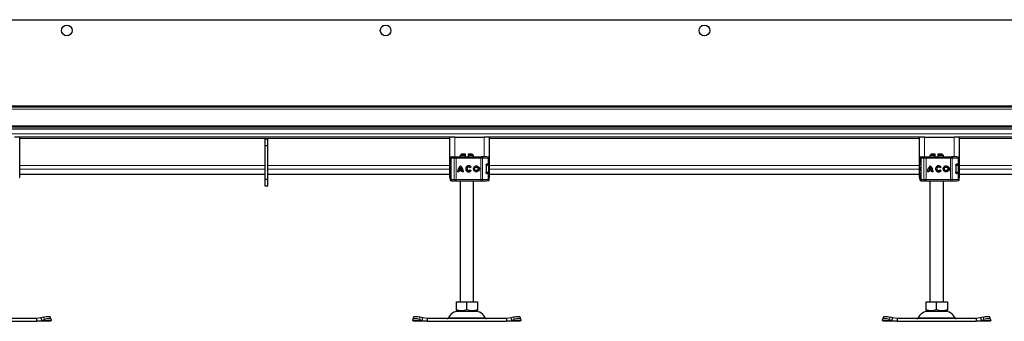
# Model space of a CAD drawing. Units: millimetres. Extents: x 0 to 420, y 0 to 297.
# Drawn here: x 172 to 208, y 217 to 229 of the extents above; entities that cross this region are included whole.
import ezdxf

# ---------------------------------------------------------------- set-up
doc = ezdxf.new("R2010")
doc.units = ezdxf.units.MM

msp = doc.modelspace()

# ---------------------------------------------------------------- linework, layer by layer
at = {"color": 7, "linetype": 'Continuous', "lineweight": 25}
for p, q in [((147.13378, 228.53232), (247.13378, 228.53232)), ((247.13378, 225.28232), (147.13378, 225.28232)), ((247.13378, 225.28232), (148.00878, 225.28232)), ((247.13378, 224.53232), (147.13378, 224.53232)), ((247.13378, 224.45732), (147.13378, 224.45732)), ((171.63378, 224.15732), (171.43378, 224.15732)), ((187.63378, 224.15732), (171.63378, 224.15732)), ((171.63378, 222.65732), (171.63378, 224.15732)), ((187.63378, 224.15732), (187.63378, 222.65732)), ((187.83378, 224.15732), (187.63378, 224.15732)), ((187.83378, 224.15732), (188.93378, 224.15732)), ((189.13378, 224.15732), (188.93378, 224.15732)), ((205.13378, 224.15732), (189.13378, 224.15732)), ((189.13378, 222.65732), (189.13378, 224.15732)), ((205.13378, 224.15732), (205.13378, 222.65732)), ((205.33378, 224.15732), (205.13378, 224.15732)), ((205.33378, 224.15732), (206.43378, 224.15732)), ((206.63378, 224.15732), (206.43378, 224.15732)), ((222.63378, 224.15732), (206.63378, 224.15732)), ((206.63378, 222.65732), (206.63378, 224.15732)), ((180.86711, 224.08232), (180.76711, 224.08232)), ((180.76711, 223.83232), (180.76711, 224.08232)), ((180.86711, 223.83232), (180.76711, 223.83232)), ((180.76711, 222.58232), (180.76711, 223.83232)), ((180.86711, 223.83232), (180.86711, 224.08232)), ((180.86711, 222.58232), (180.86711, 223.83232)), ((187.66091, 223.38232), (187.66091, 223.3512)), ((187.69172, 223.38232), (187.69172, 222.58232)), ((187.71634, 223.43232), (187.73414, 223.43232)), ((187.74387, 223.43232), (187.84886, 223.43232)), ((187.84886, 223.43232), (187.89114, 223.43232)), ((187.87314, 223.43232), (187.8967, 223.43232)), ((187.89114, 223.43232), (188.80239, 223.43232)), ((188.08378, 223.53232), (188.03378, 223.48232)), ((188.03378, 223.48232), (188.03378, 223.43232)), ((188.23378, 223.48232), (188.03378, 223.48232)), ((188.23378, 223.53232), (188.08378, 223.53232)), ((188.23378, 223.48232), (188.23378, 223.53232)), ((188.23378, 223.43232), (188.23378, 223.48232)), ((188.48378, 223.53232), (188.33378, 223.53232)), ((188.33378, 223.53232), (188.33378, 223.48232)), ((188.33378, 223.48232), (188.33378, 223.43232)), ((188.53378, 223.48232), (188.33378, 223.48232)), ((188.53378, 223.48232), (188.48378, 223.53232)), ((188.53378, 223.43232), (188.53378, 223.48232)), ((188.80239, 223.43232), (188.83462, 223.43232)), ((189.03401, 223.43232), (188.83462, 223.43232)), ((188.84437, 223.43232), (188.89924, 223.43232)), ((189.0704, 223.43232), (189.07143, 223.43232)), ((189.12161, 223.16232), (189.12161, 223.38232)), ((205.16091, 223.38232), (205.16091, 223.3512)), ((205.19172, 223.38232), (205.19172, 222.58232)), ((205.21634, 223.43232), (205.23414, 223.43232)), ((205.24387, 223.43232), (205.34886, 223.43232)), ((205.34886, 223.43232), (205.39114, 223.43232)), ((205.37314, 223.43232), (205.3967, 223.43232)), ((205.39114, 223.43232), (206.30239, 223.43232)), ((205.58378, 223.53232), (205.53378, 223.48232)), ((205.53378, 223.48232), (205.53378, 223.43232)), ((205.73378, 223.48232), (205.53378, 223.48232)), ((205.73378, 223.53232), (205.58378, 223.53232)), ((205.73378, 223.48232), (205.73378, 223.53232)), ((205.73378, 223.43232), (205.73378, 223.48232)), ((205.98378, 223.53232), (205.83378, 223.53232)), ((205.83378, 223.53232), (205.83378, 223.48232)), ((205.83378, 223.48232), (205.83378, 223.43232)), ((206.03378, 223.48232), (205.83378, 223.48232)), ((206.03378, 223.48232), (205.98378, 223.53232)), ((206.03378, 223.43232), (206.03378, 223.48232)), ((206.30239, 223.43232), (206.33462, 223.43232)), ((206.53401, 223.43232), (206.33462, 223.43232)), ((206.34437, 223.43232), (206.39924, 223.43232)), ((206.5704, 223.43232), (206.57143, 223.43232)), ((206.62161, 223.16232), (206.62161, 223.38232)), ((187.68443, 223.03911), (187.68378, 223.03489)), ((187.69172, 223.0539), (187.69001, 223.05205)), ((188.0486, 223.03308), (188.04847, 223.03308)), ((188.35654, 223.04973), (188.35641, 223.04973)), ((188.44565, 223.0511), (188.40942, 223.02395)), ((188.64302, 223.04973), (188.6429, 223.04973)), ((189.00204, 223.11232), (189.00204, 222.85232)), ((189.02033, 223.15732), (189.04196, 223.15732)), ((189.03223, 223.16232), (189.08133, 223.16232)), ((189.08133, 223.16232), (189.12161, 223.16232)), ((189.12213, 222.85732), (189.12213, 223.10732)), ((205.18443, 223.03911), (205.18378, 223.03489)), ((205.19172, 223.0539), (205.19001, 223.05205)), ((205.5486, 223.03308), (205.54847, 223.03308)), ((205.85654, 223.04973), (205.85641, 223.04973)), ((205.94565, 223.0511), (205.90942, 223.02395)), ((206.14302, 223.04973), (206.1429, 223.04973)), ((206.50204, 223.11232), (206.50204, 222.85232)), ((206.52033, 223.15732), (206.54196, 223.15732)), ((206.53223, 223.16232), (206.58133, 223.16232)), ((206.58133, 223.16232), (206.62161, 223.16232)), ((206.62213, 222.85732), (206.62213, 223.10732)), ((171.62161, 222.65732), (171.63378, 222.65732)), ((171.63378, 222.78251), (180.76711, 222.78251)), ((180.86711, 222.78251), (187.63378, 222.78251)), ((187.63378, 222.65732), (187.66484, 222.65732)), ((187.68378, 222.92975), (187.6846, 222.92556)), ((187.69001, 222.91259), (187.69172, 222.91074)), ((187.98739, 222.86965), (187.94213, 222.86965)), ((188.10645, 222.91058), (187.99049, 222.91058)), ((188.0946, 222.95584), (188.00234, 222.95584)), ((188.09472, 222.95584), (188.0946, 222.95584)), ((188.10658, 222.91058), (188.10645, 222.91058)), ((188.15481, 222.86965), (188.10955, 222.86965)), ((188.35641, 222.91491), (188.35654, 222.91491)), ((188.41123, 222.94309), (188.44844, 222.91732)), ((188.6429, 222.91491), (188.64302, 222.91491)), ((189.01976, 222.80732), (189.04196, 222.80732)), ((189.08133, 222.80232), (189.03223, 222.80232)), ((189.08133, 222.80232), (189.12161, 222.80232)), ((189.12161, 222.58232), (189.12161, 222.80232)), ((189.12161, 222.65732), (189.13378, 222.65732)), ((189.13378, 222.78251), (205.13378, 222.78251)), ((205.13378, 222.65732), (205.16484, 222.65732)), ((205.18378, 222.92975), (205.1846, 222.92556)), ((205.19001, 222.91259), (205.19172, 222.91074)), ((205.48739, 222.86965), (205.44213, 222.86965)), ((205.60645, 222.91058), (205.49049, 222.91058)), ((205.5946, 222.95584), (205.50234, 222.95584)), ((205.59472, 222.95584), (205.5946, 222.95584)), ((205.60658, 222.91058), (205.60645, 222.91058)), ((205.65481, 222.86965), (205.60955, 222.86965)), ((205.85641, 222.91491), (205.85654, 222.91491)), ((205.91123, 222.94309), (205.94844, 222.91732)), ((206.1429, 222.91491), (206.14302, 222.91491)), ((206.51976, 222.80732), (206.54196, 222.80732)), ((206.58133, 222.80232), (206.53223, 222.80232)), ((206.58133, 222.80232), (206.62161, 222.80232)), ((206.62161, 222.58232), (206.62161, 222.80232)), ((206.62161, 222.65732), (206.63378, 222.65732)), ((206.63378, 222.78251), (213.40045, 222.78251)), ((180.86711, 222.58232), (180.76711, 222.58232)), ((180.76711, 222.33232), (180.76711, 222.58232)), ((180.86711, 222.33232), (180.76711, 222.33232)), ((180.86711, 222.33232), (180.86711, 222.58232)), ((187.66091, 222.6129), (187.66091, 222.58232)), ((187.71634, 222.53232), (187.73436, 222.53232)), ((187.74176, 222.53232), (187.74387, 222.53232)), ((187.74387, 222.53232), (187.84886, 222.53232)), ((187.89114, 222.53232), (187.84886, 222.53232)), ((187.87314, 222.53232), (187.8967, 222.53232)), ((187.89114, 222.53232), (188.80239, 222.53232)), ((188.03378, 222.53232), (188.03378, 218.03232)), ((188.53378, 218.03232), (188.53378, 222.53232)), ((188.80239, 222.53232), (188.83462, 222.53232)), ((188.83462, 222.53232), (189.03401, 222.53232)), ((188.89924, 222.53232), (188.94347, 222.53232)), ((189.0704, 222.53232), (189.07143, 222.53232)), ((205.16091, 222.6129), (205.16091, 222.58232)), ((205.21634, 222.53232), (205.23436, 222.53232)), ((205.24176, 222.53232), (205.24387, 222.53232)), ((205.24387, 222.53232), (205.34886, 222.53232)), ((205.39114, 222.53232), (205.34886, 222.53232)), ((205.37314, 222.53232), (205.3967, 222.53232)), ((205.39114, 222.53232), (206.30239, 222.53232)), ((205.53378, 222.53232), (205.53378, 218.03232)), ((206.03378, 218.03232), (206.03378, 222.53232)), ((206.30239, 222.53232), (206.33462, 222.53232)), ((206.33462, 222.53232), (206.53401, 222.53232)), ((206.39924, 222.53232), (206.44347, 222.53232)), ((206.5704, 222.53232), (206.57143, 222.53232)), ((187.88324, 218.03232), (187.88324, 217.74908)), ((187.88324, 218.03232), (188.28378, 218.03232)), ((188.28378, 217.74908), (188.28378, 218.03232)), ((188.28378, 218.03232), (188.68432, 218.03232)), ((188.68432, 218.03232), (188.68432, 217.74908)), ((205.38324, 218.03232), (205.38324, 217.74908)), ((205.38324, 218.03232), (205.78378, 218.03232)), ((205.78378, 217.74908), (205.78378, 218.03232)), ((205.78378, 218.03232), (206.18432, 218.03232)), ((206.18432, 218.03232), (206.18432, 217.74908)), ((187.88324, 217.74908), (187.88324, 217.7135)), ((187.88324, 217.7133), (187.93691, 217.68232)), ((187.93691, 217.68232), (188.63066, 217.68232)), ((188.63066, 217.68232), (188.68432, 217.7133)), ((188.68432, 217.74908), (188.68432, 217.71395)), ((205.38324, 217.74908), (205.38324, 217.7135)), ((205.38324, 217.7133), (205.43691, 217.68232)), ((205.43691, 217.68232), (206.13066, 217.68232)), ((206.13066, 217.68232), (206.18432, 217.7133)), ((206.18432, 217.74908), (206.18432, 217.71395)), ((172.25823, 217.40732), (169.30934, 217.40732)), ((169.30934, 217.30732), (172.25823, 217.30732)), ((172.42071, 217.43074), (172.25823, 217.40732)), ((172.25823, 217.40732), (172.25823, 217.30732)), ((172.25823, 217.30732), (172.4506, 217.34011)), ((172.78378, 217.30732), (172.25823, 217.30732)), ((172.51603, 217.46063), (172.42071, 217.43074)), ((172.42071, 217.43074), (172.4506, 217.34011)), ((172.4506, 217.34011), (172.54591, 217.37)), ((172.79505, 217.37357), (172.76517, 217.4642)), ((172.8006, 217.34011), (172.78378, 217.30732)), ((172.79591, 217.37), (172.8006, 217.34011)), ((186.26697, 217.34011), (186.27165, 217.37)), ((186.28378, 217.30732), (186.26697, 217.34011)), ((186.3024, 217.4642), (186.27251, 217.37357)), ((186.80934, 217.30732), (186.28378, 217.30732)), ((186.52165, 217.37), (186.61697, 217.34011)), ((186.64685, 217.43074), (186.55153, 217.46063)), ((186.61697, 217.34011), (186.64685, 217.43074)), ((186.61697, 217.34011), (186.80934, 217.30732)), ((186.80934, 217.40732), (186.64685, 217.43074)), ((186.80934, 217.40732), (186.80934, 217.30732)), ((189.75823, 217.40732), (186.80934, 217.40732)), ((186.80934, 217.30732), (189.75823, 217.30732)), ((189.92071, 217.43074), (189.75823, 217.40732)), ((189.75823, 217.40732), (189.75823, 217.30732)), ((189.75823, 217.30732), (189.9506, 217.34011)), ((190.28378, 217.30732), (189.75823, 217.30732)), ((190.01603, 217.46063), (189.92071, 217.43074)), ((189.92071, 217.43074), (189.9506, 217.34011)), ((189.9506, 217.34011), (190.04591, 217.37)), ((190.29505, 217.37357), (190.26517, 217.4642)), ((190.3006, 217.34011), (190.28378, 217.30732)), ((190.29591, 217.37), (190.3006, 217.34011)), ((203.76697, 217.34011), (203.77165, 217.37)), ((203.78378, 217.30732), (203.76697, 217.34011)), ((203.8024, 217.4642), (203.77251, 217.37357)), ((204.30934, 217.30732), (203.78378, 217.30732)), ((204.02165, 217.37), (204.11697, 217.34011)), ((204.14685, 217.43074), (204.05153, 217.46063)), ((204.11697, 217.34011), (204.14685, 217.43074)), ((204.11697, 217.34011), (204.30934, 217.30732)), ((204.30934, 217.40732), (204.14685, 217.43074)), ((204.30934, 217.40732), (204.30934, 217.30732)), ((207.25823, 217.40732), (204.30934, 217.40732)), ((204.30934, 217.30732), (207.25823, 217.30732)), ((207.42071, 217.43074), (207.25823, 217.40732)), ((207.25823, 217.40732), (207.25823, 217.30732)), ((207.25823, 217.30732), (207.4506, 217.34011)), ((207.78378, 217.30732), (207.25823, 217.30732)), ((207.51603, 217.46063), (207.42071, 217.43074)), ((207.42071, 217.43074), (207.4506, 217.34011)), ((207.4506, 217.34011), (207.54591, 217.37)), ((207.79505, 217.37357), (207.76517, 217.4642)), ((207.8006, 217.34011), (207.78378, 217.30732)), ((207.79591, 217.37), (207.8006, 217.34011))]:
    msp.add_line(p, q, dxfattribs=at)
at = {"color": 8, "linetype": 'Continuous', "lineweight": 18}
for p, q in [((247.13378, 225.33232), (147.13378, 225.33232)), ((147.13378, 225.20482), (247.13378, 225.20482)), ((247.13378, 224.58232), (147.13378, 224.58232)), ((247.13378, 224.28232), (147.13378, 224.28232)), ((187.63378, 224.10732), (171.63378, 224.10732)), ((187.83378, 223.43232), (187.83378, 224.15732)), ((188.93378, 224.15732), (188.93378, 223.43232)), ((205.13378, 224.10732), (189.13378, 224.10732)), ((205.33378, 223.43232), (205.33378, 224.15732)), ((206.43378, 224.15732), (206.43378, 223.43232)), ((222.63378, 224.10732), (206.63378, 224.10732)), ((187.66659, 223.38232), (187.66091, 223.38232)), ((187.66194, 223.35094), (187.66659, 223.37571)), ((187.66659, 223.38232), (187.69202, 223.38232)), ((187.66659, 223.38232), (187.66659, 223.37571)), ((187.69672, 223.38232), (187.69172, 223.38232)), ((187.69672, 223.38232), (187.80632, 223.38232)), ((187.69672, 222.58232), (187.69672, 223.38232)), ((187.80632, 223.38232), (187.80632, 222.58232)), ((187.89089, 223.38232), (187.80632, 223.38232)), ((187.89089, 223.38232), (187.89089, 222.58232)), ((188.80214, 223.38232), (187.89089, 223.38232)), ((188.80214, 223.38232), (188.80214, 222.58232)), ((188.8666, 223.38232), (188.80214, 223.38232)), ((188.8666, 223.38232), (188.8666, 222.58232)), ((189.08133, 223.38232), (188.8666, 223.38232)), ((189.08133, 223.16232), (189.08133, 223.38232)), ((189.12161, 223.38232), (189.08133, 223.38232)), ((205.16659, 223.38232), (205.16091, 223.38232)), ((205.16194, 223.35094), (205.16659, 223.37571)), ((205.16659, 223.38232), (205.19202, 223.38232)), ((205.16659, 223.38232), (205.16659, 223.37571)), ((205.19672, 223.38232), (205.19172, 223.38232)), ((205.19672, 223.38232), (205.30632, 223.38232)), ((205.19672, 222.58232), (205.19672, 223.38232)), ((205.39089, 223.38232), (205.30632, 223.38232)), ((205.30632, 223.38232), (205.30632, 222.58232)), ((205.39089, 223.38232), (205.39089, 222.58232)), ((206.30214, 223.38232), (205.39089, 223.38232)), ((206.30214, 223.38232), (206.30214, 222.58232)), ((206.3666, 223.38232), (206.30214, 223.38232)), ((206.3666, 223.38232), (206.3666, 222.58232)), ((206.58133, 223.38232), (206.3666, 223.38232)), ((206.58133, 223.16232), (206.58133, 223.38232)), ((206.62161, 223.38232), (206.58133, 223.38232)), ((180.76711, 223.09999), (171.63378, 223.09999)), ((187.63378, 223.09999), (180.86711, 223.09999)), ((187.69172, 223.13232), (187.68378, 223.13232)), ((187.68378, 223.03489), (187.68485, 223.03521)), ((187.68492, 223.04226), (187.68443, 223.03911)), ((187.68485, 223.03521), (187.68775, 223.03614)), ((189.0898, 223.10732), (189.00204, 223.10732)), ((189.0898, 222.85732), (189.0898, 223.10732)), ((189.12213, 223.10732), (189.0898, 223.10732)), ((205.13378, 223.09999), (189.13378, 223.09999)), ((205.19172, 223.13232), (205.18378, 223.13232)), ((205.18378, 223.03489), (205.18485, 223.03521)), ((205.18492, 223.04226), (205.18443, 223.03911)), ((205.18485, 223.03521), (205.18775, 223.03614)), ((206.5898, 223.10732), (206.50204, 223.10732)), ((206.5898, 222.85732), (206.5898, 223.10732)), ((206.62213, 223.10732), (206.5898, 223.10732)), ((213.40045, 223.09999), (206.63378, 223.09999)), ((180.76711, 222.97546), (171.63378, 222.97546)), ((180.76711, 222.78299), (171.63378, 222.78299)), ((187.63378, 222.97546), (180.86711, 222.97546)), ((187.63378, 222.78299), (180.86711, 222.78299)), ((187.68485, 222.92943), (187.68378, 222.92975)), ((187.69172, 222.83232), (187.68378, 222.83232)), ((187.68775, 222.9285), (187.68485, 222.92943)), ((189.00204, 222.85732), (189.0898, 222.85732)), ((189.08133, 222.58232), (189.08133, 222.80232)), ((189.12213, 222.85732), (189.0898, 222.85732)), ((205.13378, 222.97546), (189.13378, 222.97546)), ((205.13378, 222.78299), (189.13378, 222.78299)), ((205.18485, 222.92943), (205.18378, 222.92975)), ((205.19172, 222.83232), (205.18378, 222.83232)), ((205.18775, 222.9285), (205.18485, 222.92943)), ((206.50204, 222.85732), (206.5898, 222.85732)), ((206.58133, 222.58232), (206.58133, 222.80232)), ((206.62213, 222.85732), (206.5898, 222.85732)), ((213.40045, 222.97546), (206.63378, 222.97546)), ((213.40045, 222.78299), (206.63378, 222.78299)), ((187.66659, 222.58232), (187.66091, 222.58232)), ((187.66659, 222.58232), (187.66659, 222.58893)), ((187.66659, 222.58232), (187.69129, 222.58232)), ((187.69172, 222.58232), (187.69672, 222.58232)), ((187.80632, 222.58232), (187.69672, 222.58232)), ((187.80632, 222.58232), (187.89089, 222.58232)), ((187.89089, 222.58232), (188.80214, 222.58232)), ((188.80214, 222.58232), (188.8666, 222.58232)), ((188.8666, 222.58232), (189.08133, 222.58232)), ((189.08133, 222.58232), (189.12161, 222.58232)), ((205.16659, 222.58232), (205.16091, 222.58232)), ((205.16659, 222.58232), (205.16659, 222.58893)), ((205.16659, 222.58232), (205.19129, 222.58232)), ((205.19172, 222.58232), (205.19672, 222.58232)), ((205.30632, 222.58232), (205.19672, 222.58232)), ((205.30632, 222.58232), (205.39089, 222.58232)), ((205.39089, 222.58232), (206.30214, 222.58232)), ((206.30214, 222.58232), (206.3666, 222.58232)), ((206.3666, 222.58232), (206.58133, 222.58232)), ((206.58133, 222.58232), (206.62161, 222.58232)), ((172.8006, 217.34011), (172.4506, 217.34011)), ((172.54591, 217.37), (172.51603, 217.46063)), ((186.61697, 217.34011), (186.26697, 217.34011)), ((186.55153, 217.46063), (186.52165, 217.37)), ((187.59594, 217.43627), (188.97162, 217.43627)), ((190.3006, 217.34011), (189.9506, 217.34011)), ((190.04591, 217.37), (190.01603, 217.46063)), ((204.11697, 217.34011), (203.76697, 217.34011)), ((204.05153, 217.46063), (204.02165, 217.37)), ((205.09594, 217.43627), (206.47162, 217.43627)), ((207.8006, 217.34011), (207.4506, 217.34011)), ((207.54591, 217.37), (207.51603, 217.46063))]:
    msp.add_line(p, q, dxfattribs=at)
at = {"color": 8, "linetype": 'Continuous', "lineweight": 18, "flags": 128}
for points in [[(187.71634, 223.43232), (187.72474, 223.42851), (187.72893, 223.42214)], [(188.83462, 223.43232), (188.84086, 223.43136), (188.84686, 223.42851), (188.85239, 223.42389), (188.85723, 223.41768), (188.86121, 223.4101), (188.86417, 223.40145), (188.86599, 223.39207), (188.8666, 223.38232)], [(205.21634, 223.43232), (205.22474, 223.42851), (205.22893, 223.42214)], [(206.33462, 223.43232), (206.34086, 223.43136), (206.34686, 223.42851), (206.35239, 223.42389), (206.35723, 223.41768), (206.36121, 223.4101), (206.36417, 223.40145), (206.36599, 223.39207), (206.3666, 223.38232)], [(187.69172, 223.21397), (187.68789, 223.23266), (187.67723, 223.2859), (187.67539, 223.32123), (187.68448, 223.34204)], [(187.68448, 223.34204), (187.69064, 223.33713), (187.69172, 223.33613)], [(205.19172, 223.21397), (205.18789, 223.23266), (205.17723, 223.2859), (205.17539, 223.32123), (205.18448, 223.34204)], [(205.18448, 223.34204), (205.19064, 223.33713), (205.19172, 223.33613)], [(187.68448, 222.6226), (187.67542, 222.64344), (187.67726, 222.67877), (187.68791, 222.732), (187.69172, 222.75062)], [(187.69172, 222.62851), (187.69064, 222.62751), (187.68448, 222.6226)], [(187.68485, 222.92943), (187.68601, 222.92005), (187.69016, 222.91267)], [(205.18448, 222.6226), (205.17542, 222.64344), (205.17726, 222.67877), (205.18791, 222.732), (205.19172, 222.75062)], [(205.19172, 222.62851), (205.19064, 222.62751), (205.18448, 222.6226)], [(205.18485, 222.92943), (205.18601, 222.92005), (205.19016, 222.91267)], [(187.66659, 222.58893), (187.66111, 222.60658), (187.66152, 222.61328)], [(187.71634, 222.53232), (187.72474, 222.53613), (187.72816, 222.54133)], [(188.8666, 222.58232), (188.86599, 222.57257), (188.86417, 222.56319), (188.86121, 222.55454), (188.85723, 222.54696), (188.85239, 222.54075), (188.84686, 222.53613), (188.84086, 222.53328), (188.83462, 222.53232)], [(205.16659, 222.58893), (205.16111, 222.60658), (205.16152, 222.61328)], [(205.21634, 222.53232), (205.22474, 222.53613), (205.22816, 222.54133)], [(206.3666, 222.58232), (206.36599, 222.57257), (206.36417, 222.56319), (206.36121, 222.55454), (206.35723, 222.54696), (206.35239, 222.54075), (206.34686, 222.53613), (206.34086, 222.53328), (206.33462, 222.53232)]]:
    msp.add_lwpolyline(points, dxfattribs=at)
at = {"color": 7, "linetype": 'Continuous', "lineweight": 25, "flags": 128}
for points in [[(187.68378, 223.13232), (187.68617, 223.15901), (187.69172, 223.18049)], [(187.69001, 223.05205), (187.6862, 223.04585), (187.68415, 223.03912)], [(189.00204, 223.11232), (189.00348, 223.12695), (189.00744, 223.13988), (189.01359, 223.15077), (189.02206, 223.159), (189.03223, 223.16232)], [(205.18378, 223.13232), (205.18617, 223.15901), (205.19172, 223.18049)], [(205.19001, 223.05205), (205.1862, 223.04585), (205.18415, 223.03912)], [(206.50204, 223.11232), (206.50348, 223.12695), (206.50744, 223.13988), (206.51359, 223.15077), (206.52206, 223.159), (206.53223, 223.16232)], [(187.69229, 222.78251), (187.68617, 222.80563), (187.68378, 222.83232)], [(187.68415, 222.92552), (187.6862, 222.91879), (187.69001, 222.91259)], [(189.03223, 222.80232), (189.02919, 222.80262), (189.02611, 222.80353), (189.02294, 222.80509), (189.01979, 222.8073), (189.01728, 222.80957), (189.01483, 222.81228), (189.01244, 222.81548), (189.01018, 222.81914), (189.00864, 222.82209), (189.00722, 222.82528), (189.00591, 222.82874), (189.00475, 222.83243), (189.0038, 222.83616), (189.00304, 222.84011), (189.00247, 222.84421), (189.00213, 222.84847), (189.00204, 222.85232)], [(205.19229, 222.78251), (205.18617, 222.80563), (205.18378, 222.83232)], [(205.18415, 222.92552), (205.1862, 222.91879), (205.19001, 222.91259)], [(206.53223, 222.80232), (206.52919, 222.80262), (206.52611, 222.80353), (206.52294, 222.80509), (206.51979, 222.8073), (206.51728, 222.80957), (206.51483, 222.81228), (206.51244, 222.81548), (206.51018, 222.81914), (206.50864, 222.82209), (206.50722, 222.82528), (206.50591, 222.82874), (206.50475, 222.83243), (206.5038, 222.83616), (206.50304, 222.84011), (206.50247, 222.84421), (206.50213, 222.84847), (206.50204, 222.85232)], [(206.58184, 222.80827), (206.58139, 222.80563), (206.58094, 222.80325)], [(172.51603, 217.46063), (172.56274, 217.47377), (172.60811, 217.48353), (172.65039, 217.48954), (172.68795, 217.49157), (172.71936, 217.48954), (172.74341, 217.48353), (172.75916, 217.47377), (172.76517, 217.4642)], [(172.79591, 217.37), (172.78905, 217.38314), (172.77329, 217.3929), (172.74925, 217.39891), (172.71784, 217.40094), (172.68027, 217.39891), (172.63799, 217.3929), (172.59262, 217.38314), (172.54591, 217.37)], [(186.52165, 217.37), (186.47494, 217.38314), (186.42957, 217.3929), (186.38729, 217.39891), (186.34973, 217.40094), (186.31832, 217.39891), (186.29427, 217.3929), (186.27851, 217.38314), (186.27165, 217.37)], [(186.3024, 217.4642), (186.3084, 217.47377), (186.32415, 217.48353), (186.3482, 217.48954), (186.37961, 217.49157), (186.41717, 217.48954), (186.45945, 217.48353), (186.50482, 217.47377), (186.55153, 217.46063)], [(190.01603, 217.46063), (190.06274, 217.47377), (190.10811, 217.48353), (190.15039, 217.48954), (190.18795, 217.49157), (190.21936, 217.48954), (190.24341, 217.48353), (190.25916, 217.47377), (190.26517, 217.4642)], [(190.29591, 217.37), (190.28905, 217.38314), (190.27329, 217.3929), (190.24925, 217.39891), (190.21784, 217.40094), (190.18027, 217.39891), (190.13799, 217.3929), (190.09262, 217.38314), (190.04591, 217.37)], [(204.02165, 217.37), (203.97494, 217.38314), (203.92957, 217.3929), (203.88729, 217.39891), (203.84973, 217.40094), (203.81832, 217.39891), (203.79427, 217.3929), (203.77851, 217.38314), (203.77165, 217.37)], [(203.8024, 217.4642), (203.8084, 217.47377), (203.82415, 217.48353), (203.8482, 217.48954), (203.87961, 217.49157), (203.91717, 217.48954), (203.95945, 217.48353), (204.00482, 217.47377), (204.05153, 217.46063)], [(207.51603, 217.46063), (207.56274, 217.47377), (207.60811, 217.48353), (207.65039, 217.48954), (207.68795, 217.49157), (207.71936, 217.48954), (207.74341, 217.48353), (207.75916, 217.47377), (207.76517, 217.4642)], [(207.79591, 217.37), (207.78905, 217.38314), (207.77329, 217.3929), (207.74925, 217.39891), (207.71784, 217.40094), (207.68027, 217.39891), (207.63799, 217.3929), (207.59262, 217.38314), (207.54591, 217.37)]]:
    msp.add_lwpolyline(points, dxfattribs=at)
at = {"color": 7, "linetype": 'Continuous', "lineweight": 25}
for centre, radius in [((173.38378, 228.13232), 0.2), ((185.25878, 228.13232), 0.2), ((197.13378, 228.13232), 0.2), ((188.6429, 222.98232), 0.11267), ((188.6429, 222.98232), 0.06741), ((206.1429, 222.98232), 0.11267), ((206.1429, 222.98232), 0.06741)]:
    msp.add_circle(centre, radius, dxfattribs=at)
for centre, radius, start, end in [((187.71091, 223.38232), 0.05, 90, 180), ((187.69433, 223.39026), 0.03131, 207.673362, 254.915866), ((187.74172, 223.38232), 0.05, 90, 180), ((189.07161, 223.38232), 0.05, 0, 90), ((205.21091, 223.38232), 0.05, 90, 180), ((205.19433, 223.39026), 0.03131, 207.673362, 254.915866), ((205.24172, 223.38232), 0.05, 90, 180), ((206.57161, 223.38232), 0.05, 0, 90), ((189.19085, 223.60807), 1.55038, 189.546808, 194.774212), ((188.23078, 222.87182), 0.28866, 129.166554, 180.430042), ((188.23091, 222.87182), 0.28866, 129.166554, 180.430042), ((188.23078, 222.87182), 0.2434, 138.505088, 159.8063), ((187.86616, 222.87182), 0.28866, 359.569957, 50.833444), ((187.86616, 222.87182), 0.2434, 20.1937, 41.494912), ((187.86629, 222.87182), 0.2434, 20.1937, 41.494912), ((188.35641, 222.98232), 0.11267, 37.619589, 324.766677), ((188.35654, 222.98232), 0.11267, 90.000584, 269.999416), ((188.35641, 222.98232), 0.06741, 38.142516, 324.411674), ((188.35654, 222.98232), 0.06741, 38.141756, 89.999944), ((188.64303, 222.98232), 0.11267, 90.000602, 269.999398), ((188.64302, 222.98232), 0.06741, 270.000502, 89.999498), ((189.07213, 223.10732), 0.05, 0, 90), ((206.69085, 223.60807), 1.55038, 189.546808, 194.774212), ((205.73078, 222.87182), 0.28866, 129.166554, 180.430042), ((205.73091, 222.87182), 0.28866, 129.166554, 180.430042), ((205.73078, 222.87182), 0.2434, 138.505088, 159.8063), ((205.36616, 222.87182), 0.28866, 359.569957, 50.833444), ((205.36616, 222.87182), 0.2434, 20.1937, 41.494912), ((205.36629, 222.87182), 0.2434, 20.1937, 41.494912), ((205.85641, 222.98232), 0.11267, 37.619589, 324.766677), ((205.85654, 222.98232), 0.11267, 90.000584, 269.999416), ((205.85641, 222.98232), 0.06741, 38.142516, 324.411674), ((205.85654, 222.98232), 0.06741, 38.141756, 89.999944), ((206.14303, 222.98232), 0.11267, 90.000602, 269.999398), ((206.14302, 222.98232), 0.06741, 270.000502, 89.999498), ((206.57213, 223.10732), 0.05, 0, 90), ((184.26822, 223.41609), 3.48698, 346.689197, 349.051397), ((188.23078, 222.87182), 0.2434, 170.836726, 180.509903), ((187.86616, 222.87182), 0.2434, 359.490093, 9.16327), ((187.86628, 222.87182), 0.2434, 359.490093, 9.16327), ((188.35654, 222.98232), 0.06741, 270.000071, 324.412473), ((189.07213, 222.85732), 0.05, 270, 0), ((201.76822, 223.41609), 3.48698, 346.689197, 349.051397), ((205.73078, 222.87182), 0.2434, 170.836726, 180.509903), ((205.36616, 222.87182), 0.2434, 359.490093, 9.16327), ((205.36628, 222.87182), 0.2434, 359.490093, 9.16327), ((205.85654, 222.98232), 0.06741, 270.000071, 324.412473), ((206.57213, 222.85732), 0.05, 270, 0), ((187.71091, 222.58232), 0.05, 180, 270), ((187.74172, 222.58232), 0.05, 180, 270), ((189.07161, 222.58232), 0.05, 270, 0), ((205.21091, 222.58232), 0.05, 180, 270), ((205.24172, 222.58232), 0.05, 180, 270), ((206.57161, 222.58232), 0.05, 270, 0), ((187.98143, 217.25732), 0.425, 90, 155.098938), ((188.08351, 218.29793), 0.58425, 249.953712, 290.046288), ((188.48405, 218.29793), 0.58425, 249.953712, 290.046288), ((188.58613, 217.25732), 0.425, 24.901062, 90), ((205.48143, 217.25732), 0.425, 90, 155.098938), ((205.58351, 218.29793), 0.58425, 249.953712, 290.046288), ((205.98405, 218.29793), 0.58425, 249.953712, 290.046288), ((206.08613, 217.25732), 0.425, 24.901062, 90), ((187.55059, 217.45732), 0.05, 270, 335.098938), ((189.01697, 217.45732), 0.05, 204.901062, 270), ((205.05059, 217.45732), 0.05, 270, 335.098938), ((206.51697, 217.45732), 0.05, 204.901062, 270)]:
    msp.add_arc(centre, radius, start, end, dxfattribs=at)
at = {"color": 8, "linetype": 'Continuous', "lineweight": 18}
for centre, radius, start, end in [((187.71647, 223.38245), 0.04987, 90.148941, 180.148171), ((187.7151, 223.37989), 0.04869, 184.921699, 231.033033), ((187.74534, 223.38371), 0.04864, 91.73261, 181.633665), ((187.85292, 223.38577), 0.04672, 94.980832, 184.236262), ((190.33642, 223.39482), 2.44556, 179.121389, 180.29285), ((191.24766, 223.39482), 2.44556, 179.121389, 180.29285), ((189.03263, 223.38363), 0.04871, 358.462856, 88.375584), ((205.21647, 223.38245), 0.04987, 90.148941, 180.148171), ((205.2151, 223.37989), 0.04869, 184.921699, 231.033033), ((205.24534, 223.38371), 0.04864, 91.73261, 181.633665), ((205.35292, 223.38577), 0.04672, 94.980832, 184.236262), ((207.83642, 223.39482), 2.44556, 179.121389, 180.29285), ((208.74766, 223.39482), 2.44556, 179.121389, 180.29285), ((206.53263, 223.38363), 0.04871, 358.462856, 88.375584), ((187.70402, 223.34927), 0.02083, 148.931582, 200.3159), ((187.70462, 223.03786), 0.01995, 135.787887, 187.626612), ((190.26777, 222.98232), 2.58058, 178.805074, 181.194926), ((187.70653, 223.0406), 0.01931, 140.087213, 193.364248), ((189.04086, 223.10837), 0.04896, 358.765966, 88.710369), ((205.20402, 223.34927), 0.02083, 148.931582, 200.3159), ((205.20462, 223.03786), 0.01995, 135.787887, 187.626612), ((207.76777, 222.98232), 2.58058, 178.805074, 181.194926), ((205.20653, 223.0406), 0.01931, 140.087213, 193.364248), ((206.54086, 223.10837), 0.04896, 358.765966, 88.710369), ((187.70653, 222.92404), 0.01931, 166.635585, 219.912878), ((189.04086, 222.85627), 0.04896, 271.289631, 1.234034), ((205.20653, 222.92404), 0.01931, 166.635585, 219.912878), ((206.54086, 222.85627), 0.04896, 271.289631, 1.234034), ((187.7151, 222.58475), 0.04869, 128.966967, 175.078301), ((187.69433, 222.57438), 0.03131, 105.084512, 152.326259), ((187.71647, 222.58219), 0.04987, 179.851829, 269.851059), ((187.70402, 222.61537), 0.02083, 159.6841, 211.068418), ((187.74534, 222.58093), 0.04864, 178.366335, 268.26739), ((187.85292, 222.57887), 0.04672, 175.763738, 265.019168), ((190.33642, 222.56982), 2.44556, 179.70715, 180.878611), ((191.24766, 222.56982), 2.44556, 179.70715, 180.878611), ((189.03263, 222.58101), 0.04871, 271.624416, 1.537144), ((205.2151, 222.58475), 0.04869, 128.966967, 175.078301), ((205.19433, 222.57438), 0.03131, 105.084512, 152.326259), ((205.21647, 222.58219), 0.04987, 179.851829, 269.851059), ((205.20402, 222.61537), 0.02083, 159.6841, 211.068418), ((205.24534, 222.58093), 0.04864, 178.366335, 268.26739), ((205.35292, 222.57887), 0.04672, 175.763738, 265.019168), ((207.83642, 222.56982), 2.44556, 179.70715, 180.878611), ((208.74766, 222.56982), 2.44556, 179.70715, 180.878611), ((206.53263, 222.58101), 0.04871, 271.624416, 1.537144)]:
    msp.add_arc(centre, radius, start, end, dxfattribs=at)

doc.saveas('drawing.dxf')
